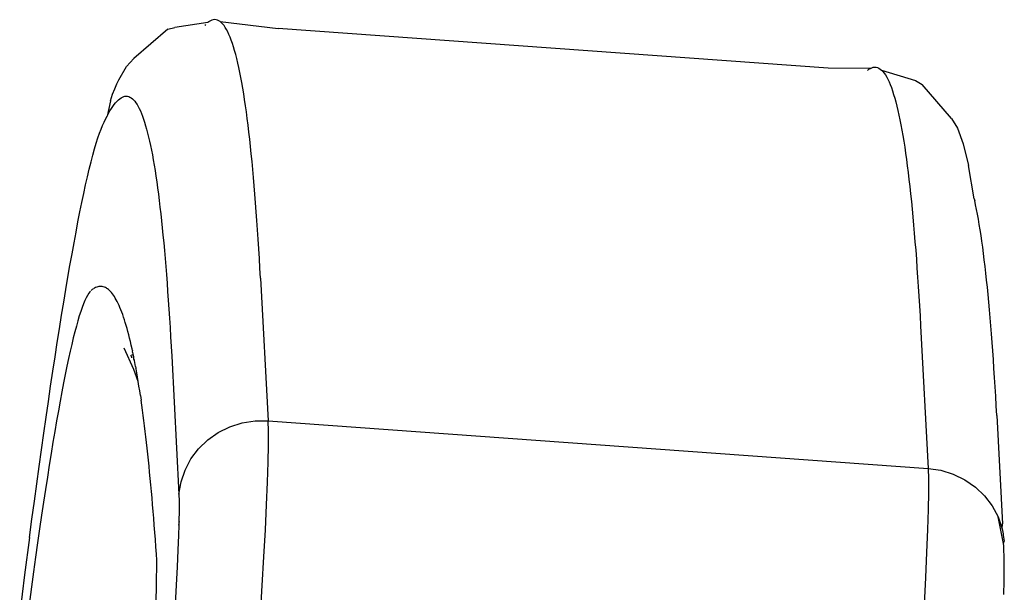
# Model space of a CAD drawing. Units: millimetres. Extents: x 1127 to 5670, y 370 to 3430.
# Drawn here: x 2264 to 2323, y 1473 to 1507 of the extents above; entities that cross this region are included whole.
import ezdxf

# ---------------------------------------------------------------- set-up
doc = ezdxf.new("R2010")
doc.units = ezdxf.units.MM

msp = doc.modelspace()

# ---------------------------------------------------------------- linework, layer by layer
for p, q in [((2275.258, 1507.081), (2273.254, 1506.779)), ((2275.306, 1507.118), (2275.258, 1507.081)), ((2275.328, 1507.132), (2275.306, 1507.118)), ((2275.401, 1507.175), (2275.328, 1507.132)), ((2275.486, 1507.213), (2275.401, 1507.175)), ((2275.574, 1507.237), (2275.486, 1507.213)), ((2275.66, 1507.246), (2275.574, 1507.237)), ((2275.746, 1507.239), (2275.66, 1507.246)), ((2275.83, 1507.217), (2275.746, 1507.239)), ((2275.912, 1507.18), (2275.83, 1507.217)), ((2275.993, 1507.128), (2275.912, 1507.18)), ((2276.073, 1507.062), (2275.993, 1507.128)), ((2275.993, 1507.128), (2279.5, 1506.711)), ((2276.152, 1506.98), (2276.073, 1507.062)), ((2272.833, 1506.663), (2270.787, 1504.89)), ((2272.833, 1506.663), (2273.254, 1506.779)), ((2275.114, 1506.954), (2275.058, 1506.893)), ((2276.229, 1506.884), (2276.152, 1506.98)), ((2276.305, 1506.773), (2276.229, 1506.884)), ((2276.38, 1506.648), (2276.305, 1506.773)), ((2276.453, 1506.509), (2276.38, 1506.648)), ((2276.526, 1506.355), (2276.453, 1506.509)), ((2312.726, 1504.319), (2279.5, 1506.711)), ((2276.597, 1506.187), (2276.526, 1506.355)), ((2276.667, 1506.005), (2276.597, 1506.187)), ((2276.735, 1505.809), (2276.667, 1506.005)), ((2276.803, 1505.599), (2276.735, 1505.809)), ((2276.869, 1505.376), (2276.803, 1505.599)), ((2276.934, 1505.139), (2276.869, 1505.376)), ((2270.342, 1504.424), (2270.787, 1504.89)), ((2276.998, 1504.888), (2276.934, 1505.139)), ((2277.061, 1504.624), (2276.998, 1504.888)), ((2269.872, 1503.613), (2270.342, 1504.424)), ((2277.122, 1504.347), (2277.061, 1504.624)), ((2277.183, 1504.057), (2277.122, 1504.347)), ((2277.242, 1503.753), (2277.183, 1504.057)), ((2315.267, 1504.303), (2312.726, 1504.319)), ((2315.085, 1504.177), (2315.177, 1504.248)), ((2315.177, 1504.248), (2315.267, 1504.303)), ((2315.267, 1504.303), (2315.357, 1504.343)), ((2315.357, 1504.343), (2315.445, 1504.367)), ((2315.445, 1504.367), (2315.531, 1504.376)), ((2315.531, 1504.376), (2315.616, 1504.369)), ((2315.616, 1504.369), (2315.7, 1504.347)), ((2315.7, 1504.347), (2315.783, 1504.31)), ((2315.783, 1504.31), (2315.864, 1504.258)), ((2315.864, 1504.258), (2315.944, 1504.192)), ((2315.944, 1504.192), (2316.022, 1504.11)), ((2315.944, 1504.192), (2318, 1503.558)), ((2316.022, 1504.11), (2316.1, 1504.014)), ((2269.751, 1503.356), (2269.872, 1503.613)), ((2277.301, 1503.437), (2277.242, 1503.753)), ((2316.1, 1504.014), (2316.176, 1503.903)), ((2316.176, 1503.903), (2316.251, 1503.778)), ((2316.251, 1503.778), (2316.324, 1503.639)), ((2316.324, 1503.639), (2316.396, 1503.485)), ((2316.396, 1503.485), (2316.467, 1503.317)), ((2318, 1503.558), (2318.395, 1503.318)), ((2269.498, 1502.733), (2269.627, 1503.072)), ((2269.627, 1503.072), (2269.751, 1503.356)), ((2277.358, 1503.107), (2277.301, 1503.437)), ((2277.414, 1502.765), (2277.358, 1503.107)), ((2316.467, 1503.317), (2316.537, 1503.135)), ((2316.537, 1503.135), (2316.606, 1502.939)), ((2316.606, 1502.939), (2316.673, 1502.729)), ((2320.165, 1501.27), (2318.395, 1503.318)), ((2269.366, 1502.337), (2269.163, 1501.415)), ((2269.366, 1502.337), (2269.498, 1502.733)), ((2269.681, 1502.222), (2269.764, 1502.314)), ((2269.764, 1502.314), (2269.846, 1502.394)), ((2269.846, 1502.394), (2269.928, 1502.462)), ((2269.928, 1502.462), (2270.008, 1502.517)), ((2270.008, 1502.517), (2270.088, 1502.561)), ((2270.088, 1502.561), (2270.167, 1502.592)), ((2270.167, 1502.592), (2270.245, 1502.611)), ((2270.245, 1502.611), (2270.322, 1502.617)), ((2270.322, 1502.617), (2270.398, 1502.611)), ((2270.398, 1502.611), (2270.473, 1502.593)), ((2270.473, 1502.593), (2270.547, 1502.563)), ((2270.547, 1502.563), (2270.62, 1502.52)), ((2270.62, 1502.52), (2270.693, 1502.465)), ((2270.693, 1502.465), (2270.764, 1502.397)), ((2270.764, 1502.397), (2270.835, 1502.317)), ((2270.835, 1502.317), (2270.905, 1502.224)), ((2277.469, 1502.41), (2277.414, 1502.765)), ((2277.523, 1502.043), (2277.469, 1502.41)), ((2316.673, 1502.729), (2316.74, 1502.506)), ((2316.74, 1502.506), (2316.805, 1502.269)), ((2316.805, 1502.269), (2316.869, 1502.018)), ((2269.251, 1501.58), (2269.339, 1501.732)), ((2269.339, 1501.732), (2269.426, 1501.873)), ((2269.426, 1501.873), (2269.512, 1502.001)), ((2269.512, 1502.001), (2269.597, 1502.117)), ((2269.597, 1502.117), (2269.681, 1502.222)), ((2270.905, 1502.224), (2270.974, 1502.12)), ((2270.974, 1502.12), (2271.042, 1502.003)), ((2271.042, 1502.003), (2271.109, 1501.873)), ((2271.109, 1501.873), (2271.175, 1501.731)), ((2271.175, 1501.731), (2271.24, 1501.577)), ((2277.576, 1501.663), (2277.523, 1502.043)), ((2316.869, 1502.018), (2316.931, 1501.754)), ((2316.931, 1501.754), (2316.993, 1501.477)), ((2268.983, 1501.05), (2269.074, 1501.239)), ((2269.074, 1501.239), (2269.163, 1501.415)), ((2269.163, 1501.415), (2269.251, 1501.58)), ((2271.24, 1501.577), (2271.304, 1501.41)), ((2271.304, 1501.41), (2271.368, 1501.231)), ((2271.368, 1501.231), (2271.43, 1501.04)), ((2277.627, 1501.27), (2277.576, 1501.663)), ((2277.678, 1500.866), (2277.627, 1501.27)), ((2316.993, 1501.477), (2317.054, 1501.187)), ((2317.054, 1501.187), (2317.113, 1500.883)), ((2320.165, 1501.27), (2320.533, 1500.677)), ((2268.705, 1500.375), (2268.8, 1500.628)), ((2268.8, 1500.628), (2268.892, 1500.85)), ((2268.892, 1500.85), (2268.983, 1501.05)), ((2271.43, 1501.04), (2271.492, 1500.836)), ((2271.492, 1500.836), (2271.553, 1500.62)), ((2271.553, 1500.62), (2271.613, 1500.391)), ((2277.728, 1500.449), (2277.678, 1500.866)), ((2317.113, 1500.883), (2317.171, 1500.567)), ((2317.171, 1500.567), (2317.228, 1500.237)), ((2320.533, 1500.677), (2320.875, 1499.728)), ((2268.508, 1499.775), (2268.608, 1500.091)), ((2268.608, 1500.091), (2268.705, 1500.375)), ((2271.613, 1500.391), (2271.672, 1500.15)), ((2271.672, 1500.15), (2271.73, 1499.897)), ((2271.73, 1499.897), (2271.787, 1499.632)), ((2277.777, 1500.02), (2277.728, 1500.449)), ((2277.825, 1499.58), (2277.777, 1500.02)), ((2317.228, 1500.237), (2317.284, 1499.895)), ((2317.284, 1499.895), (2317.339, 1499.54)), ((2268.302, 1499.052), (2268.406, 1499.429)), ((2268.406, 1499.429), (2268.508, 1499.775)), ((2271.787, 1499.632), (2271.843, 1499.354)), ((2271.843, 1499.354), (2271.898, 1499.065)), ((2277.871, 1499.127), (2277.825, 1499.58)), ((2317.339, 1499.54), (2317.393, 1499.173)), ((2320.875, 1499.728), (2321.191, 1498.425)), ((2268.196, 1498.644), (2268.302, 1499.052)), ((2271.898, 1499.065), (2271.953, 1498.763)), ((2271.953, 1498.763), (2272.007, 1498.449)), ((2277.917, 1498.663), (2277.871, 1499.127)), ((2317.393, 1499.173), (2317.446, 1498.793)), ((2317.446, 1498.793), (2317.498, 1498.4)), ((2267.978, 1497.742), (2268.088, 1498.207)), ((2268.088, 1498.207), (2268.196, 1498.644)), ((2272.007, 1498.449), (2272.059, 1498.123)), ((2272.059, 1498.123), (2272.111, 1497.785)), ((2277.962, 1498.187), (2277.917, 1498.663)), ((2278.006, 1497.699), (2277.962, 1498.187)), ((2317.498, 1498.4), (2317.549, 1497.996)), ((2321.543, 1496.42), (2321.191, 1498.425)), ((2267.867, 1497.25), (2267.978, 1497.742)), ((2272.111, 1497.785), (2272.162, 1497.434)), ((2278.049, 1497.2), (2278.006, 1497.699)), ((2317.549, 1497.996), (2317.599, 1497.579)), ((2317.599, 1497.579), (2317.647, 1497.15)), ((2267.754, 1496.732), (2267.867, 1497.25)), ((2272.162, 1497.434), (2272.212, 1497.072)), ((2272.212, 1497.072), (2272.261, 1496.698)), ((2278.091, 1496.69), (2278.049, 1497.2)), ((2317.647, 1497.15), (2317.695, 1496.71)), ((2267.64, 1496.187), (2267.754, 1496.732)), ((2272.261, 1496.698), (2272.31, 1496.313)), ((2278.132, 1496.169), (2278.091, 1496.69)), ((2317.695, 1496.71), (2317.742, 1496.257)), ((2321.543, 1496.42), (2321.568, 1496.31)), ((2267.524, 1495.617), (2267.64, 1496.187)), ((2272.31, 1496.313), (2272.357, 1495.915)), ((2272.357, 1495.915), (2272.404, 1495.505)), ((2278.172, 1495.636), (2278.132, 1496.169)), ((2317.742, 1496.257), (2317.788, 1495.793)), ((2317.788, 1495.793), (2317.833, 1495.317)), ((2321.625, 1496.044), (2321.568, 1496.31)), ((2321.681, 1495.767), (2321.625, 1496.044)), ((2321.737, 1495.477), (2321.681, 1495.767)), ((2267.406, 1495.021), (2267.524, 1495.617)), ((2272.404, 1495.505), (2272.45, 1495.084)), ((2278.211, 1495.093), (2278.172, 1495.636)), ((2317.833, 1495.317), (2317.877, 1494.829)), ((2321.791, 1495.175), (2321.737, 1495.477)), ((2321.845, 1494.861), (2321.791, 1495.175)), ((2267.287, 1494.399), (2267.406, 1495.021)), ((2272.45, 1495.084), (2272.495, 1494.652)), ((2272.495, 1494.652), (2272.539, 1494.208)), ((2278.25, 1494.538), (2278.211, 1495.093)), ((2278.287, 1493.973), (2278.25, 1494.538)), ((2317.877, 1494.829), (2317.92, 1494.33)), ((2321.898, 1494.535), (2321.845, 1494.861)), ((2267.167, 1493.754), (2267.287, 1494.399)), ((2272.539, 1494.208), (2272.582, 1493.754)), ((2278.324, 1493.397), (2278.287, 1493.973)), ((2317.92, 1494.33), (2317.962, 1493.82)), ((2321.949, 1494.197), (2321.898, 1494.535)), ((2322, 1493.847), (2321.949, 1494.197)), ((2267.045, 1493.083), (2267.167, 1493.754)), ((2272.582, 1493.754), (2272.624, 1493.289)), ((2278.36, 1492.81), (2278.324, 1493.397)), ((2317.962, 1493.82), (2318.003, 1493.299)), ((2322.051, 1493.485), (2322, 1493.847)), ((2322.1, 1493.111), (2322.051, 1493.485)), ((2266.922, 1492.389), (2267.045, 1493.083)), ((2272.624, 1493.289), (2272.665, 1492.813)), ((2272.665, 1492.813), (2272.706, 1492.326)), ((2278.395, 1492.213), (2278.36, 1492.81)), ((2318.003, 1493.299), (2318.043, 1492.766)), ((2318.043, 1492.766), (2318.082, 1492.223)), ((2322.148, 1492.725), (2322.1, 1493.111)), ((2266.798, 1491.67), (2266.922, 1492.389)), ((2272.706, 1492.326), (2272.745, 1491.829)), ((2278.429, 1491.606), (2278.395, 1492.213)), ((2318.082, 1492.223), (2318.12, 1491.668)), ((2322.196, 1492.327), (2322.148, 1492.725)), ((2322.242, 1491.918), (2322.196, 1492.327)), ((2266.672, 1490.928), (2266.798, 1491.67)), ((2272.745, 1491.829), (2272.784, 1491.322)), ((2278.429, 1491.606), (2278.885, 1482.982)), ((2318.12, 1491.668), (2318.158, 1491.103)), ((2322.288, 1491.497), (2322.242, 1491.918)), ((2268.405, 1491.015), (2268.337, 1490.973)), ((2268.473, 1491.05), (2268.405, 1491.015)), ((2268.54, 1491.078), (2268.473, 1491.05)), ((2268.607, 1491.099), (2268.54, 1491.078)), ((2268.673, 1491.113), (2268.607, 1491.099)), ((2268.739, 1491.12), (2268.673, 1491.113)), ((2268.804, 1491.12), (2268.739, 1491.12)), ((2268.869, 1491.113), (2268.804, 1491.12)), ((2268.933, 1491.099), (2268.869, 1491.113)), ((2268.997, 1491.078), (2268.933, 1491.099)), ((2269.06, 1491.05), (2268.997, 1491.078)), ((2269.123, 1491.016), (2269.06, 1491.05)), ((2269.184, 1490.975), (2269.154, 1490.996)), ((2269.245, 1490.927), (2269.184, 1490.975)), ((2272.784, 1491.322), (2272.822, 1490.805)), ((2318.158, 1491.103), (2318.195, 1490.527)), ((2322.333, 1491.064), (2322.288, 1491.497)), ((2322.377, 1490.621), (2322.333, 1491.064)), ((2266.545, 1490.162), (2266.672, 1490.928)), ((2267.897, 1490.43), (2267.817, 1490.259)), ((2267.975, 1490.577), (2267.897, 1490.43)), ((2268.051, 1490.699), (2267.975, 1490.577)), ((2268.126, 1490.796), (2268.051, 1490.699)), ((2268.163, 1490.835), (2268.126, 1490.796)), ((2268.266, 1490.923), (2268.198, 1490.867)), ((2268.301, 1490.949), (2268.266, 1490.923)), ((2269.306, 1490.873), (2269.245, 1490.927)), ((2269.366, 1490.812), (2269.306, 1490.873)), ((2269.425, 1490.744), (2269.366, 1490.812)), ((2269.484, 1490.67), (2269.425, 1490.744)), ((2269.543, 1490.589), (2269.484, 1490.67)), ((2269.601, 1490.501), (2269.543, 1490.589)), ((2269.659, 1490.406), (2269.601, 1490.501)), ((2269.716, 1490.305), (2269.659, 1490.406)), ((2272.822, 1490.805), (2272.859, 1490.277)), ((2318.195, 1490.527), (2318.23, 1489.94)), ((2322.42, 1490.166), (2322.377, 1490.621)), ((2266.416, 1489.373), (2266.545, 1490.162)), ((2267.653, 1489.842), (2267.569, 1489.597)), ((2267.736, 1490.063), (2267.653, 1489.842)), ((2267.817, 1490.259), (2267.736, 1490.063)), ((2269.773, 1490.198), (2269.716, 1490.305)), ((2269.83, 1490.083), (2269.773, 1490.198)), ((2269.886, 1489.962), (2269.83, 1490.083)), ((2269.941, 1489.834), (2269.886, 1489.962)), ((2269.996, 1489.7), (2269.941, 1489.834)), ((2272.859, 1490.277), (2272.896, 1489.739)), ((2318.23, 1489.94), (2318.265, 1489.343)), ((2322.462, 1489.701), (2322.42, 1490.166)), ((2266.286, 1488.56), (2266.416, 1489.373)), ((2267.483, 1489.328), (2267.395, 1489.034)), ((2267.569, 1489.597), (2267.483, 1489.328)), ((2270.051, 1489.558), (2269.996, 1489.7)), ((2270.105, 1489.411), (2270.051, 1489.558)), ((2270.159, 1489.256), (2270.105, 1489.411)), ((2270.212, 1489.095), (2270.159, 1489.256)), ((2272.896, 1489.739), (2272.931, 1489.191)), ((2272.931, 1489.191), (2272.966, 1488.634)), ((2318.265, 1489.343), (2318.3, 1488.736)), ((2322.504, 1489.225), (2322.462, 1489.701)), ((2322.544, 1488.739), (2322.504, 1489.225)), ((2267.306, 1488.715), (2267.215, 1488.371)), ((2267.395, 1489.034), (2267.306, 1488.715)), ((2270.265, 1488.927), (2270.212, 1489.095)), ((2270.318, 1488.752), (2270.265, 1488.927)), ((2270.37, 1488.571), (2270.318, 1488.752)), ((2272.966, 1488.634), (2273, 1488.066)), ((2318.3, 1488.736), (2318.756, 1480.112)), ((2322.584, 1488.242), (2322.544, 1488.739)), ((2266.155, 1487.725), (2266.286, 1488.56)), ((2267.123, 1488.003), (2267.029, 1487.611)), ((2267.215, 1488.371), (2267.123, 1488.003)), ((2270.421, 1488.383), (2270.37, 1488.571)), ((2270.472, 1488.188), (2270.421, 1488.383)), ((2270.523, 1487.987), (2270.472, 1488.188)), ((2273, 1488.066), (2273.033, 1487.489)), ((2322.623, 1487.735), (2322.584, 1488.242)), ((2266.022, 1486.867), (2266.155, 1487.725)), ((2267.029, 1487.611), (2266.933, 1487.194)), ((2270.573, 1487.779), (2270.523, 1487.987)), ((2270.623, 1487.564), (2270.573, 1487.779)), ((2270.672, 1487.343), (2270.623, 1487.564)), ((2273.033, 1487.489), (2273.065, 1486.903)), ((2322.66, 1487.217), (2322.623, 1487.735)), ((2265.889, 1485.986), (2266.022, 1486.867)), ((2266.933, 1487.194), (2266.836, 1486.752)), ((2270.778, 1486.092), (2270.185, 1487.39)), ((2270.644, 1486.904), (2270.585, 1486.927)), ((2270.639, 1486.865), (2270.628, 1486.792)), ((2270.644, 1486.904), (2270.639, 1486.865)), ((2270.68, 1486.817), (2270.639, 1486.865)), ((2270.657, 1486.992), (2270.65, 1486.944)), ((2270.693, 1487.244), (2270.672, 1487.343)), ((2270.693, 1487.244), (2270.682, 1487.169)), ((2270.721, 1487.115), (2270.682, 1487.169)), ((2270.769, 1486.88), (2270.721, 1487.115)), ((2270.771, 1486.712), (2270.769, 1486.88)), ((2273.065, 1486.903), (2273.506, 1478.553)), ((2322.698, 1486.689), (2322.66, 1487.217)), ((2266.737, 1486.286), (2266.637, 1485.794)), ((2266.836, 1486.752), (2266.737, 1486.286)), ((2270.812, 1486.665), (2270.771, 1486.712)), ((2270.817, 1486.639), (2270.812, 1486.665)), ((2270.865, 1486.39), (2270.817, 1486.639)), ((2270.888, 1486.264), (2270.865, 1486.39)), ((2270.888, 1486.264), (2270.9, 1486.202)), ((2322.734, 1486.151), (2322.698, 1486.689)), ((2265.753, 1485.082), (2265.889, 1485.986)), ((2266.637, 1485.794), (2266.535, 1485.279)), ((2271.046, 1485.359), (2270.778, 1486.092)), ((2270.911, 1486.139), (2270.9, 1486.202)), ((2270.956, 1485.885), (2270.911, 1486.139)), ((2271.001, 1485.625), (2270.956, 1485.885)), ((2271.046, 1485.359), (2271.001, 1485.625)), ((2322.769, 1485.604), (2322.734, 1486.151)), ((2265.617, 1484.156), (2265.753, 1485.082)), ((2266.535, 1485.279), (2266.431, 1484.739)), ((2271.09, 1485.087), (2271.046, 1485.359)), ((2271.133, 1484.808), (2271.09, 1485.087)), ((2322.804, 1485.046), (2322.769, 1485.604)), ((2322.838, 1484.479), (2322.804, 1485.046)), ((2266.431, 1484.739), (2266.326, 1484.176)), ((2271.176, 1484.523), (2271.133, 1484.808)), ((2271.176, 1484.523), (2271.219, 1484.232)), ((2322.871, 1483.902), (2322.838, 1484.479)), ((2265.479, 1483.207), (2265.617, 1484.156)), ((2266.326, 1484.176), (2266.22, 1483.59)), ((2271.261, 1483.934), (2271.219, 1484.232)), ((2271.303, 1483.63), (2271.261, 1483.934)), ((2322.903, 1483.316), (2322.871, 1483.902)), ((2266.22, 1483.59), (2266.113, 1482.981)), ((2271.344, 1483.32), (2271.303, 1483.63)), ((2271.385, 1483.004), (2271.344, 1483.32)), ((2322.903, 1483.316), (2323.25, 1476.756)), ((2265.34, 1482.236), (2265.479, 1483.207)), ((2266.113, 1482.981), (2266.004, 1482.349)), ((2271.426, 1482.682), (2271.385, 1483.004)), ((2271.466, 1482.353), (2271.426, 1482.682)), ((2276.579, 1482.623), (2277.326, 1482.859)), ((2277.326, 1482.859), (2278.101, 1482.979)), ((2278.101, 1482.979), (2278.885, 1482.982)), ((2278.903, 1482.357), (2278.885, 1482.982)), ((2278.885, 1482.982), (2318.756, 1480.112)), ((2265.199, 1481.242), (2265.34, 1482.236)), ((2266.004, 1482.349), (2265.894, 1481.694)), ((2271.506, 1482.018), (2271.466, 1482.353)), ((2275.245, 1481.834), (2275.88, 1482.279)), ((2275.88, 1482.279), (2276.579, 1482.623)), ((2278.903, 1481.522), (2278.903, 1482.357)), ((2265.894, 1481.694), (2265.783, 1481.015)), ((2271.545, 1481.677), (2271.506, 1482.018)), ((2271.584, 1481.33), (2271.545, 1481.677)), ((2274.69, 1481.299), (2275.245, 1481.834)), ((2278.885, 1480.492), (2278.903, 1481.522)), ((2265.058, 1480.226), (2265.199, 1481.242)), ((2265.783, 1481.015), (2265.67, 1480.314)), ((2271.622, 1480.976), (2271.584, 1481.33)), ((2271.66, 1480.616), (2271.622, 1480.976)), ((2274.229, 1480.688), (2274.69, 1481.299)), ((2265.67, 1480.314), (2265.556, 1479.589)), ((2271.697, 1480.25), (2271.66, 1480.616)), ((2273.872, 1480.015), (2274.229, 1480.688)), ((2278.848, 1479.28), (2278.885, 1480.492)), ((2264.915, 1479.187), (2265.058, 1480.226)), ((2271.734, 1479.877), (2271.697, 1480.25)), ((2271.771, 1479.499), (2271.734, 1479.877)), ((2273.629, 1479.298), (2273.872, 1480.015)), ((2318.756, 1480.112), (2319.53, 1479.997)), ((2318.756, 1480.112), (2318.774, 1479.487)), ((2319.53, 1479.997), (2320.276, 1479.767)), ((2320.276, 1479.767), (2320.975, 1479.428)), ((2264.77, 1478.126), (2264.915, 1479.187)), ((2265.556, 1479.589), (2265.441, 1478.841)), ((2271.807, 1479.114), (2271.771, 1479.499)), ((2271.843, 1478.723), (2271.807, 1479.114)), ((2273.506, 1478.553), (2273.629, 1479.298)), ((2278.794, 1477.907), (2278.848, 1479.28)), ((2318.774, 1479.487), (2318.774, 1478.652)), ((2320.975, 1479.428), (2321.61, 1478.987)), ((2265.441, 1478.841), (2265.324, 1478.069)), ((2271.878, 1478.325), (2271.843, 1478.723)), ((2273.506, 1478.553), (2273.518, 1478.136)), ((2318.774, 1478.652), (2318.755, 1477.622)), ((2321.61, 1478.987), (2322.164, 1478.456)), ((2264.625, 1477.044), (2264.77, 1478.126)), ((2265.324, 1478.069), (2265.207, 1477.275)), ((2271.913, 1477.922), (2271.878, 1478.325)), ((2271.947, 1477.512), (2271.913, 1477.922)), ((2273.518, 1478.136), (2273.518, 1477.579)), ((2278.724, 1476.392), (2278.794, 1477.907)), ((2322.164, 1478.456), (2322.625, 1477.848)), ((2271.981, 1477.096), (2271.947, 1477.512)), ((2273.518, 1477.579), (2273.506, 1476.89)), ((2318.755, 1477.622), (2318.719, 1476.41)), ((2322.625, 1477.848), (2322.981, 1477.179)), ((2264.479, 1475.942), (2264.625, 1477.044)), ((2265.207, 1477.275), (2265.087, 1476.458)), ((2272.015, 1476.673), (2271.981, 1477.096)), ((2273.501, 1476.687), (2273.531, 1476.9)), ((2273.506, 1476.89), (2273.501, 1476.687)), ((2323.313, 1475.563), (2322.981, 1477.179)), ((2322.981, 1477.179), (2323.223, 1476.463)), ((2323.223, 1476.463), (2323.25, 1476.756)), ((2265.087, 1476.458), (2264.967, 1475.617)), ((2272.048, 1476.245), (2272.015, 1476.673)), ((2272.08, 1475.81), (2272.048, 1476.245)), ((2273.501, 1476.687), (2273.482, 1476.081)), ((2278.638, 1474.758), (2278.724, 1476.392)), ((2318.719, 1476.41), (2318.665, 1475.037)), ((2323.223, 1476.463), (2323.281, 1476.159)), ((2323.281, 1476.159), (2323.286, 1476.08)), ((2264.479, 1475.942), (2264.183, 1473.681)), ((2264.967, 1475.617), (2264.845, 1474.754)), ((2272.113, 1475.369), (2272.08, 1475.81)), ((2273.482, 1476.081), (2273.446, 1475.164)), ((2323.286, 1476.08), (2323.345, 1475.719)), ((2323.313, 1475.563), (2323.345, 1475.719)), ((2323.32, 1475.438), (2323.313, 1475.563)), ((2272.144, 1474.922), (2272.113, 1475.369)), ((2272.159, 1474.564), (2272.144, 1474.922)), ((2273.446, 1475.164), (2273.398, 1474.152)), ((2318.665, 1475.037), (2318.595, 1473.522)), ((2323.357, 1474.549), (2323.32, 1475.438)), ((2264.845, 1474.754), (2264.722, 1473.865)), ((2272.163, 1474.076), (2272.159, 1474.564)), ((2278.537, 1473.032), (2278.638, 1474.758)), ((2323.357, 1473.991), (2323.357, 1474.549)), ((2264.722, 1473.865), (2264.597, 1472.952)), ((2272.156, 1473.467), (2272.163, 1474.076)), ((2273.398, 1474.152), (2273.341, 1473.061)), ((2323.344, 1473.303), (2323.357, 1473.991)), ((2264.183, 1473.681), (2263.884, 1471.344)), ((2272.138, 1472.744), (2272.156, 1473.467)), ((2318.595, 1473.522), (2318.508, 1471.888)), ((2323.32, 1472.494), (2323.344, 1473.303)), ((2264.597, 1472.952), (2264.471, 1472.017)), ((2272.109, 1471.917), (2272.138, 1472.744)), ((2273.341, 1473.061), (2273.274, 1471.908)), ((2278.424, 1471.238), (2278.537, 1473.032))]:
    msp.add_line(p, q)

doc.saveas('drawing.dxf')
